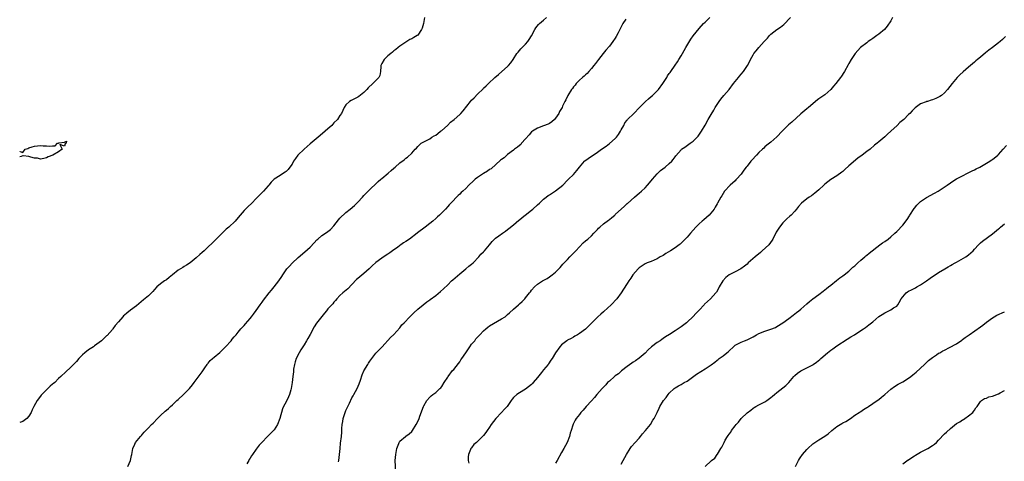
# Model space of a CAD drawing. Units: inches. Extents: x 2589000 to 2592000, y 1521000 to 1524000.
# Drawn here: x 2589000 to 2589329, y 1522777 to 1522924 of the extents above; entities that cross this region are included whole.
import ezdxf

# ---------------------------------------------------------------- set-up
doc = ezdxf.new("R2010")
doc.units = ezdxf.units.IN
doc.header["$MEASUREMENT"] = 0
doc.layers.add('LD25891521_10ft', color=132, linetype='Continuous')

msp = doc.modelspace()

# ---------------------------------------------------------------- linework, layer by layer
at = {"layer": 'LD25891521_10ft'}
for points, elevation in [([(2589135.28, 1522925), (2589134.86, 1522923), (2589134.46, 1522921.54), (2589134.24, 1522921), (2589133, 1522919.19), (2589132.77, 1522919), (2589131.67, 1522918.33), (2589131, 1522917.88), (2589130.35, 1522917.65), (2589129.34, 1522917), (2589129, 1522916.8), (2589128.38, 1522916.38), (2589127, 1522915.5), (2589126.44, 1522915), (2589125.64, 1522914.36), (2589125, 1522913.95), (2589124.52, 1522913.48), (2589123.96, 1522913), (2589123, 1522912.25), (2589121.77, 1522911), (2589121, 1522909.69), (2589120.79, 1522909.21), (2589120.71, 1522909), (2589120.65, 1522908.65), (2589120.55, 1522907), (2589120.31, 1522905.69), (2589119.98, 1522905), (2589119, 1522903.97), (2589118.03, 1522903), (2589116.41, 1522901.59), (2589115.95, 1522901), (2589115, 1522899.96), (2589113.36, 1522898.64), (2589113, 1522898.43), (2589110.69, 1522897.31), (2589110.18, 1522897), (2589109, 1522895.84), (2589108.36, 1522895), (2589107.52, 1522893), (2589107, 1522892.25), (2589106.18, 1522891), (2589105, 1522889.81), (2589104.26, 1522889), (2589103, 1522887.81), (2589102.1, 1522887), (2589100.39, 1522885.61), (2589097, 1522882.81), (2589096.09, 1522881.91), (2589095, 1522881.03), (2589092.94, 1522879), (2589092.1, 1522877.9), (2589091.52, 1522877), (2589091, 1522876.01), (2589090.3, 1522875), (2589089.72, 1522874.28), (2589089, 1522873.53), (2589088.69, 1522873.31), (2589088.13, 1522873), (2589087, 1522872.28), (2589085, 1522871.06), (2589084.02, 1522869.98), (2589083.25, 1522869), (2589083, 1522868.75), (2589081.41, 1522867), (2589081.19, 1522866.81), (2589080.18, 1522865.82), (2589079.49, 1522865), (2589079, 1522864.52), (2589077.52, 1522863), (2589076.21, 1522861.79), (2589075.41, 1522861), (2589075, 1522860.55), (2589073.68, 1522859), (2589073, 1522858.14), (2589072.02, 1522857), (2589069.92, 1522855), (2589069, 1522854.25), (2589067.68, 1522853), (2589065.68, 1522851), (2589065.36, 1522850.64), (2589064.36, 1522849.64), (2589063, 1522848.33), (2589061.59, 1522847), (2589061, 1522846.46), (2589060.2, 1522845.8), (2589059, 1522844.69), (2589057, 1522843.04), (2589055.77, 1522842.23), (2589055, 1522841.77), (2589054.5, 1522841.5), (2589053, 1522840.57), (2589051.03, 1522839), (2589049.92, 1522838.08), (2589049, 1522837.37), (2589048.43, 1522837), (2589047, 1522835.97), (2589045.87, 1522835), (2589045, 1522834.1), (2589044.5, 1522833.5), (2589044.04, 1522833), (2589043, 1522832.04), (2589041.39, 1522830.61), (2589039, 1522828.63), (2589037, 1522827.18), (2589035.75, 1522826.25), (2589035, 1522825.54), (2589034.7, 1522825.3), (2589034.42, 1522825), (2589033, 1522823.32), (2589031.92, 1522822.08), (2589031.17, 1522821), (2589031, 1522820.79), (2589029.21, 1522818.79), (2589029, 1522818.6), (2589028.2, 1522817.8), (2589027.31, 1522817), (2589025, 1522815.25), (2589024.65, 1522815), (2589023, 1522813.95), (2589021.79, 1522813), (2589021, 1522812.3), (2589019.77, 1522811), (2589019, 1522810.08), (2589017, 1522808.06), (2589015.36, 1522806.64), (2589013.72, 1522805), (2589013, 1522804.32), (2589011.69, 1522803), (2589011.3, 1522802.7), (2589011, 1522802.42), (2589010.18, 1522801.82), (2589009, 1522800.6), (2589007.42, 1522799), (2589007.23, 1522798.77), (2589007, 1522798.42), (2589005.87, 1522797), (2589004.77, 1522795), (2589004.16, 1522793.84), (2589003.78, 1522793), (2589003, 1522791.73), (2589002.34, 1522791), (2589001, 1522789.94), (2589000, 1522789.65)], 7960), ([(2589036.13, 1522775), (2589037.07, 1522777), (2589037.33, 1522778.67), (2589037.49, 1522779), (2589037.63, 1522779.63), (2589037.76, 1522781), (2589038.45, 1522782.45), (2589038.74, 1522783), (2589040.35, 1522785), (2589040.68, 1522785.32), (2589041, 1522785.78), (2589041.61, 1522786.39), (2589042.12, 1522787), (2589043, 1522787.82), (2589044.04, 1522789), (2589044.56, 1522789.44), (2589046, 1522791), (2589047, 1522791.99), (2589048.61, 1522793.39), (2589049, 1522793.8), (2589049.67, 1522794.33), (2589050.35, 1522795), (2589051, 1522795.58), (2589052.55, 1522797), (2589053, 1522797.38), (2589054.74, 1522799), (2589056.76, 1522801), (2589057.71, 1522802.29), (2589058.33, 1522803), (2589059, 1522803.88), (2589060.31, 1522805.69), (2589061, 1522806.59), (2589061.88, 1522807.88), (2589062.6, 1522809), (2589062.74, 1522809.26), (2589063, 1522809.54), (2589063.65, 1522810.35), (2589064.43, 1522811), (2589065, 1522811.51), (2589066.9, 1522813.1), (2589067.9, 1522814.1), (2589068.77, 1522815), (2589070.62, 1522817), (2589071, 1522817.46), (2589071.66, 1522818.34), (2589072.28, 1522819), (2589073, 1522819.82), (2589073.93, 1522821), (2589074.42, 1522821.58), (2589075, 1522822.07), (2589075.39, 1522822.61), (2589077, 1522824.39), (2589077.48, 1522825), (2589078.08, 1522825.92), (2589079, 1522827.06), (2589080.32, 1522829), (2589081, 1522829.89), (2589081.44, 1522830.56), (2589083.36, 1522833), (2589084.11, 1522833.89), (2589085, 1522835.01), (2589086.55, 1522837), (2589087.55, 1522838.45), (2589087.88, 1522839), (2589089, 1522840.67), (2589089.23, 1522841), (2589090.1, 1522841.9), (2589091, 1522842.97), (2589093, 1522844.81), (2589095.27, 1522846.73), (2589097, 1522848.29), (2589098.33, 1522849.67), (2589099.29, 1522850.71), (2589099.59, 1522851), (2589101, 1522852.16), (2589102.21, 1522853), (2589103, 1522853.52), (2589103.84, 1522854.16), (2589105, 1522855.41), (2589106.56, 1522857.44), (2589107, 1522857.92), (2589109, 1522859.86), (2589110.45, 1522861), (2589111.81, 1522862.19), (2589112.65, 1522863), (2589113, 1522863.31), (2589114.5, 1522865), (2589115, 1522865.51), (2589115.71, 1522866.29), (2589116.41, 1522867), (2589119.79, 1522870.21), (2589120.71, 1522871), (2589121, 1522871.27), (2589123.06, 1522873), (2589124.09, 1522873.91), (2589125, 1522874.68), (2589125.45, 1522875), (2589127, 1522876.43), (2589128.48, 1522877.52), (2589129, 1522877.98), (2589129.61, 1522878.39), (2589131, 1522879.7), (2589132.15, 1522881), (2589132.58, 1522881.42), (2589133, 1522881.97), (2589133.54, 1522882.46), (2589134.16, 1522883), (2589135, 1522883.52), (2589137, 1522884.51), (2589137.72, 1522885), (2589138.52, 1522885.48), (2589139, 1522885.74), (2589139.68, 1522886.32), (2589140.61, 1522887), (2589141, 1522887.31), (2589142.93, 1522889), (2589143.97, 1522890.03), (2589145.16, 1522891), (2589147, 1522892.63), (2589147.38, 1522893), (2589148.12, 1522893.88), (2589150.59, 1522897), (2589151, 1522897.45), (2589151.85, 1522898.15), (2589153, 1522899.38), (2589154.8, 1522901.2), (2589155, 1522901.45), (2589155.81, 1522902.19), (2589156.58, 1522903), (2589158.79, 1522905), (2589159.97, 1522906.03), (2589161.12, 1522907), (2589163, 1522908.63), (2589163.36, 1522909), (2589164.1, 1522909.9), (2589164.88, 1522911), (2589166.14, 1522913), (2589166.5, 1522913.5), (2589167.44, 1522914.56), (2589169, 1522916.1), (2589169.75, 1522917), (2589170.25, 1522917.75), (2589171, 1522918.92), (2589172.12, 1522921), (2589172.45, 1522921.55), (2589173.33, 1522922.67), (2589173.72, 1522923), (2589175, 1522924.15), (2589176.04, 1522925)], 7970), ([(2589202.53, 1522924.53), (2589201.55, 1522923), (2589201, 1522921.93), (2589200.48, 1522921), (2589199.93, 1522919.93), (2589199.32, 1522918.68), (2589199, 1522918.14), (2589198.19, 1522917), (2589197, 1522915.52), (2589195.82, 1522914.18), (2589194.93, 1522913.07), (2589193.34, 1522911), (2589192.34, 1522909.66), (2589191.79, 1522909), (2589191, 1522908.01), (2589190.12, 1522907), (2589189.62, 1522906.38), (2589189, 1522905.87), (2589188.57, 1522905.43), (2589188.04, 1522905), (2589187, 1522904.1), (2589185.95, 1522903), (2589185.53, 1522902.47), (2589185, 1522901.87), (2589184.64, 1522901.36), (2589184.36, 1522901), (2589183.11, 1522899), (2589182.43, 1522897.57), (2589182.12, 1522897), (2589181.38, 1522895.38), (2589181.19, 1522895), (2589180.39, 1522893.61), (2589180.12, 1522893), (2589179, 1522891.4), (2589178.67, 1522891), (2589177.82, 1522890.18), (2589177, 1522889.63), (2589176.61, 1522889.39), (2589175, 1522888.8), (2589173, 1522888.09), (2589171.28, 1522887), (2589171, 1522886.78), (2589170.16, 1522885.84), (2589169, 1522884.46), (2589167.69, 1522883), (2589167.38, 1522882.62), (2589167, 1522882.3), (2589166.29, 1522881.71), (2589165.31, 1522881), (2589165, 1522880.73), (2589163, 1522879.21), (2589161.81, 1522878.19), (2589161, 1522877.61), (2589160.69, 1522877.31), (2589157.5, 1522874.5), (2589157, 1522874.2), (2589156.32, 1522873.68), (2589155, 1522872.92), (2589153, 1522871.59), (2589152.21, 1522871), (2589151.57, 1522870.43), (2589150.02, 1522869), (2589149, 1522867.89), (2589148.02, 1522867), (2589147.49, 1522866.51), (2589147, 1522865.99), (2589146.46, 1522865.54), (2589144.08, 1522863), (2589143.54, 1522862.46), (2589143, 1522861.84), (2589142.23, 1522861), (2589140.24, 1522859), (2589139.57, 1522858.43), (2589139, 1522857.86), (2589137.99, 1522857), (2589137, 1522856.18), (2589135.46, 1522855), (2589132.91, 1522853.09), (2589132.83, 1522853), (2589130.24, 1522851), (2589129, 1522850.16), (2589128.25, 1522849.75), (2589127.32, 1522849), (2589127, 1522848.79), (2589126.18, 1522848.18), (2589125, 1522847.35), (2589124.52, 1522847), (2589123.62, 1522846.38), (2589123, 1522845.89), (2589122.44, 1522845.56), (2589121, 1522844.57), (2589119, 1522843.14), (2589118.83, 1522843), (2589117.87, 1522842.13), (2589116.76, 1522841), (2589115, 1522839.47), (2589113, 1522837.81), (2589112.58, 1522837.42), (2589111, 1522835.74), (2589109.63, 1522834.37), (2589108.01, 1522833), (2589107, 1522832.07), (2589106, 1522831), (2589105.56, 1522830.44), (2589105, 1522829.88), (2589104.62, 1522829.38), (2589104.25, 1522829), (2589103, 1522827.63), (2589102.5, 1522827), (2589101.82, 1522826.18), (2589100.93, 1522825.07), (2589099.19, 1522822.81), (2589098.37, 1522821.63), (2589097, 1522819.13), (2589096.22, 1522817.78), (2589095.8, 1522817), (2589095, 1522815.67), (2589094.57, 1522815), (2589093.9, 1522813.9), (2589093.33, 1522813), (2589092.38, 1522811), (2589092.08, 1522809.92), (2589091.8, 1522809), (2589091.52, 1522807.52), (2589091.47, 1522807), (2589091.45, 1522806.55), (2589091.22, 1522805), (2589091, 1522803), (2589090.71, 1522801), (2589090.57, 1522800.57), (2589090.13, 1522799), (2589089.79, 1522798.21), (2589089, 1522796.59), (2589088.11, 1522795), (2589087.76, 1522794.24), (2589086.96, 1522791), (2589086.16, 1522789), (2589085, 1522787.22), (2589084.81, 1522787), (2589083, 1522785.17), (2589082.8, 1522785), (2589080.85, 1522783), (2589079.97, 1522782.03), (2589079, 1522780.78), (2589077.79, 1522779), (2589077.5, 1522778.5), (2589077, 1522777.77), (2589076.71, 1522777.29), (2589076.51, 1522777), (2589075.87, 1522775.87)], 7980), ([(2589106.5, 1522776.5), (2589106.63, 1522777), (2589106.87, 1522779), (2589107.03, 1522781), (2589107.21, 1522782.8), (2589107.48, 1522785), (2589107.59, 1522786.41), (2589107.63, 1522787), (2589107.65, 1522787.65), (2589107.76, 1522789), (2589107.97, 1522790.03), (2589108.08, 1522791), (2589108.69, 1522793), (2589109, 1522793.72), (2589109.44, 1522794.56), (2589109.61, 1522795), (2589110.16, 1522796.16), (2589111, 1522797.86), (2589111.42, 1522798.58), (2589111.63, 1522799), (2589112.73, 1522801), (2589113.45, 1522802.55), (2589113.85, 1522803.85), (2589114.41, 1522805.59), (2589115.02, 1522806.98), (2589116.26, 1522809), (2589116.51, 1522809.49), (2589117, 1522810.21), (2589117.35, 1522810.65), (2589117.67, 1522811), (2589119, 1522812.83), (2589120.05, 1522813.95), (2589121.1, 1522815), (2589123.94, 1522818.06), (2589125, 1522819.02), (2589127, 1522821.28), (2589127.7, 1522822.3), (2589128.41, 1522823), (2589130.29, 1522825), (2589130.64, 1522825.36), (2589131, 1522825.65), (2589131.67, 1522826.33), (2589133, 1522827.5), (2589134.77, 1522829), (2589135.99, 1522830.01), (2589137, 1522830.66), (2589137.19, 1522830.81), (2589139, 1522832.12), (2589140.58, 1522833.42), (2589141.64, 1522834.36), (2589143, 1522835.67), (2589144.3, 1522837), (2589144.67, 1522837.33), (2589147, 1522839.37), (2589149.07, 1522841), (2589150.09, 1522841.91), (2589151, 1522842.62), (2589151.45, 1522843), (2589153.41, 1522845), (2589154.12, 1522845.88), (2589155, 1522846.73), (2589155.26, 1522847), (2589156.93, 1522849.07), (2589157.81, 1522850.19), (2589158.61, 1522851), (2589159, 1522851.33), (2589160.08, 1522852.08), (2589161.36, 1522853), (2589162.34, 1522853.66), (2589163, 1522854.14), (2589163.46, 1522854.54), (2589165, 1522855.77), (2589166.72, 1522857.28), (2589167, 1522857.46), (2589167.82, 1522858.18), (2589168.91, 1522859), (2589171, 1522860.65), (2589171.48, 1522861), (2589173, 1522862.39), (2589173.69, 1522863), (2589175, 1522864.3), (2589175.85, 1522865), (2589176.51, 1522865.49), (2589177, 1522865.77), (2589179, 1522867.06), (2589181.45, 1522869), (2589183, 1522870.69), (2589183.35, 1522871), (2589185, 1522872.61), (2589186.09, 1522873.91), (2589186.98, 1522875), (2589188.69, 1522877), (2589188.85, 1522877.15), (2589191, 1522878.67), (2589191.21, 1522878.79), (2589193, 1522880.01), (2589194.33, 1522881), (2589195.92, 1522882.08), (2589197.05, 1522882.95), (2589199, 1522884.64), (2589199.35, 1522885), (2589200.06, 1522885.94), (2589200.76, 1522887), (2589201, 1522887.5), (2589201.81, 1522889), (2589202.21, 1522889.79), (2589203, 1522890.74), (2589203.1, 1522890.9), (2589205.16, 1522893), (2589207.07, 1522895), (2589209.12, 1522897), (2589210.11, 1522897.89), (2589211, 1522898.63), (2589211.41, 1522899), (2589213, 1522900.57), (2589213.41, 1522901), (2589214.91, 1522903), (2589216.18, 1522905), (2589216.46, 1522905.54), (2589217, 1522906.28), (2589217.28, 1522906.72), (2589217.51, 1522907), (2589219, 1522909.07), (2589219.77, 1522910.23), (2589220.21, 1522911), (2589221, 1522912.2), (2589221.4, 1522913), (2589222.54, 1522915), (2589224.23, 1522917.77), (2589225.04, 1522918.96), (2589227, 1522921.38), (2589228.5, 1522923), (2589229, 1522923.5), (2589230.55, 1522925)], 7990), ([(2589125.65, 1522773), (2589125.5, 1522777), (2589125.63, 1522779), (2589126.02, 1522781), (2589126.62, 1522782.62), (2589126.75, 1522783), (2589127, 1522783.43), (2589128.89, 1522785), (2589129, 1522785.07), (2589130.1, 1522785.9), (2589131, 1522786.66), (2589131.24, 1522787), (2589132.48, 1522789), (2589133, 1522790.02), (2589133.44, 1522791), (2589133.72, 1522791.72), (2589134.88, 1522795), (2589135, 1522795.28), (2589136, 1522797), (2589137, 1522798.17), (2589137.44, 1522798.56), (2589138.01, 1522799), (2589139, 1522799.7), (2589140.41, 1522801), (2589140.7, 1522801.3), (2589141, 1522801.71), (2589141.87, 1522803), (2589143, 1522804.76), (2589143.13, 1522805), (2589144.64, 1522807), (2589145, 1522807.38), (2589146.57, 1522809.43), (2589147, 1522809.96), (2589147.42, 1522810.59), (2589147.67, 1522811), (2589149.02, 1522813), (2589150.43, 1522815), (2589151, 1522815.8), (2589152.04, 1522817), (2589152.4, 1522817.6), (2589153, 1522818.2), (2589153.35, 1522818.65), (2589153.75, 1522819), (2589155, 1522820.3), (2589155.79, 1522821), (2589156.42, 1522821.58), (2589157, 1522821.97), (2589161, 1522824.3), (2589162.16, 1522825), (2589162.62, 1522825.38), (2589163, 1522825.73), (2589163.65, 1522826.35), (2589165, 1522827.57), (2589166.63, 1522829), (2589167, 1522829.28), (2589167.88, 1522830.12), (2589168.73, 1522831), (2589169, 1522831.31), (2589170.3, 1522833), (2589170.62, 1522833.38), (2589171, 1522833.86), (2589172.01, 1522835), (2589173, 1522835.87), (2589174.72, 1522837), (2589176.2, 1522837.8), (2589177, 1522838.3), (2589177.92, 1522839), (2589179, 1522839.96), (2589180.11, 1522841), (2589180.52, 1522841.48), (2589181, 1522842), (2589181.46, 1522842.54), (2589181.92, 1522843), (2589183, 1522844.18), (2589183.77, 1522845), (2589184.41, 1522845.59), (2589185.41, 1522846.59), (2589185.75, 1522847), (2589187, 1522848.4), (2589188.25, 1522849.75), (2589189, 1522850.34), (2589189.81, 1522851), (2589191, 1522852.01), (2589191.86, 1522853), (2589193, 1522854.17), (2589193.39, 1522854.61), (2589193.77, 1522855), (2589195, 1522856.02), (2589196.73, 1522857.27), (2589197, 1522857.53), (2589197.85, 1522858.15), (2589198.81, 1522859), (2589199, 1522859.19), (2589202.01, 1522861.99), (2589203, 1522862.82), (2589203.08, 1522862.92), (2589205.4, 1522865), (2589206.26, 1522865.74), (2589207, 1522866.32), (2589207.75, 1522867), (2589209, 1522868.16), (2589209.8, 1522869), (2589211, 1522870.42), (2589211.46, 1522871), (2589213, 1522872.8), (2589213.19, 1522873), (2589214.13, 1522873.87), (2589215.6, 1522875), (2589217, 1522876.21), (2589217.86, 1522877), (2589218.38, 1522877.62), (2589219, 1522878.51), (2589219.21, 1522878.79), (2589221, 1522880.85), (2589221.16, 1522881), (2589222.25, 1522881.75), (2589224.02, 1522883), (2589225, 1522883.73), (2589226.39, 1522885), (2589226.67, 1522885.33), (2589227.84, 1522887), (2589229, 1522889.09), (2589230.03, 1522891), (2589231, 1522892.58), (2589231.88, 1522894.12), (2589232.37, 1522895), (2589233, 1522896.02), (2589233.65, 1522897), (2589234.22, 1522897.78), (2589235.29, 1522899), (2589236.99, 1522901), (2589238.5, 1522903), (2589240.16, 1522905), (2589240.52, 1522905.48), (2589241, 1522906.07), (2589241.83, 1522907), (2589243.11, 1522909), (2589243.78, 1522910.22), (2589244.12, 1522911), (2589245, 1522912.56), (2589245.28, 1522913), (2589246.07, 1522913.93), (2589246.92, 1522915), (2589248.73, 1522917), (2589248.87, 1522917.13), (2589249, 1522917.29), (2589249.86, 1522918.14), (2589250.51, 1522919), (2589251, 1522919.49), (2589253, 1522921.08), (2589254.16, 1522921.84), (2589255.25, 1522922.75), (2589257.57, 1522925)], 8000), ([(2589291.55, 1522925), (2589291, 1522923.97), (2589289.87, 1522922.13), (2589288.91, 1522921.09), (2589287, 1522919.51), (2589286.33, 1522919), (2589285, 1522918.06), (2589284.41, 1522917.59), (2589283.52, 1522917), (2589283, 1522916.62), (2589280.87, 1522915), (2589280.02, 1522913.98), (2589279.08, 1522913), (2589277.78, 1522911), (2589277, 1522909.65), (2589276.78, 1522909.22), (2589275.54, 1522907), (2589275.3, 1522906.7), (2589274.53, 1522905.47), (2589274.25, 1522905), (2589272.72, 1522903), (2589271.9, 1522902.1), (2589270.96, 1522901), (2589269, 1522899.24), (2589268.69, 1522899), (2589267.67, 1522898.33), (2589267, 1522897.82), (2589266.51, 1522897.49), (2589263.58, 1522895), (2589263, 1522894.47), (2589261, 1522892.81), (2589257.96, 1522890.04), (2589256.88, 1522889.12), (2589254.69, 1522887), (2589253, 1522885.14), (2589251, 1522883.41), (2589249.67, 1522882.33), (2589249, 1522881.84), (2589248.58, 1522881.42), (2589248.21, 1522881), (2589247, 1522879.92), (2589246.17, 1522879), (2589244.59, 1522877.41), (2589244.25, 1522877), (2589243, 1522875.39), (2589242.67, 1522875), (2589241.95, 1522874.05), (2589241, 1522872.69), (2589239.48, 1522871), (2589239.26, 1522870.74), (2589239, 1522870.47), (2589237.33, 1522869), (2589235.51, 1522867), (2589235, 1522866.22), (2589234.58, 1522865.42), (2589234.3, 1522865), (2589233.19, 1522863), (2589233, 1522862.71), (2589232.39, 1522861.61), (2589232.01, 1522861), (2589230.35, 1522859), (2589228.54, 1522857.46), (2589228.06, 1522857), (2589227, 1522856.06), (2589225.93, 1522855), (2589225, 1522853.95), (2589224.13, 1522853), (2589223, 1522851.66), (2589221.72, 1522850.28), (2589220.7, 1522849.3), (2589220.35, 1522849), (2589219, 1522848.02), (2589217.44, 1522847), (2589215.9, 1522846.1), (2589215, 1522845.53), (2589213.99, 1522845), (2589213, 1522844.4), (2589211, 1522843.53), (2589209.59, 1522843), (2589209, 1522842.72), (2589208.01, 1522841.99), (2589207, 1522841.32), (2589206.66, 1522841), (2589204.86, 1522839), (2589204.14, 1522837.86), (2589203.51, 1522837), (2589203, 1522836.15), (2589201.74, 1522834.26), (2589200.97, 1522833.03), (2589199.47, 1522831), (2589197.57, 1522829), (2589195.18, 1522826.82), (2589195, 1522826.68), (2589194.13, 1522825.87), (2589193.11, 1522825), (2589191.08, 1522822.92), (2589189, 1522820.91), (2589187, 1522819.4), (2589186.31, 1522819), (2589185.51, 1522818.49), (2589185, 1522818.2), (2589184.23, 1522817.77), (2589183, 1522817.14), (2589182.77, 1522817), (2589181, 1522815.58), (2589180.43, 1522815), (2589179.01, 1522813), (2589177.86, 1522811), (2589177.5, 1522810.5), (2589176.7, 1522809.3), (2589176.51, 1522809), (2589175, 1522807.21), (2589174.35, 1522806.35), (2589173, 1522804.68), (2589171.57, 1522803), (2589171.29, 1522802.71), (2589171, 1522802.37), (2589169, 1522800.78), (2589167, 1522799.62), (2589166.05, 1522799), (2589165, 1522797.98), (2589164.53, 1522797.47), (2589164.15, 1522797), (2589162.84, 1522795), (2589161.92, 1522794.08), (2589160.95, 1522793), (2589159.03, 1522790.97), (2589157.5, 1522789), (2589157, 1522788.06), (2589156.19, 1522787), (2589155.74, 1522786.26), (2589155, 1522785.31), (2589154.66, 1522785), (2589153, 1522783.28), (2589152.6, 1522783), (2589151.75, 1522782.25), (2589151, 1522781.24), (2589150.76, 1522781), (2589150.64, 1522780.64), (2589149.9, 1522779), (2589149.78, 1522778.22), (2589149.83, 1522777), (2589150.07, 1522776.07)], 8010), ([(2589329.34, 1522918.66), (2589328.33, 1522917.67), (2589327.58, 1522917), (2589327, 1522916.55), (2589324.98, 1522915), (2589323.84, 1522914.16), (2589322.73, 1522913.27), (2589321, 1522911.81), (2589319.98, 1522911), (2589319.46, 1522910.54), (2589319, 1522910.12), (2589317.64, 1522909), (2589317, 1522908.4), (2589315.16, 1522906.84), (2589314.15, 1522905.85), (2589313.21, 1522905), (2589311.5, 1522903), (2589310.03, 1522901), (2589309, 1522899.86), (2589308.02, 1522899), (2589307.4, 1522898.6), (2589307, 1522898.39), (2589306.03, 1522897.97), (2589305, 1522897.57), (2589304.56, 1522897.44), (2589303.26, 1522897), (2589303, 1522896.93), (2589302.85, 1522896.86), (2589301, 1522896.14), (2589299.15, 1522894.85), (2589299, 1522894.67), (2589298.12, 1522893.88), (2589297.4, 1522893), (2589297, 1522892.59), (2589295.34, 1522891), (2589294.09, 1522889.91), (2589293.18, 1522889), (2589291.05, 1522887), (2589289.92, 1522886.08), (2589289, 1522885.2), (2589287, 1522883.51), (2589286.45, 1522883), (2589285.64, 1522882.36), (2589284.09, 1522881), (2589283, 1522880.25), (2589281.42, 1522879), (2589280.01, 1522877.99), (2589277, 1522875.46), (2589275.72, 1522874.28), (2589275, 1522873.55), (2589274.68, 1522873.32), (2589273, 1522872.09), (2589271, 1522870.92), (2589269, 1522869.33), (2589268.67, 1522869), (2589267, 1522867.49), (2589265.67, 1522866.33), (2589264.52, 1522865.48), (2589263.76, 1522865), (2589263, 1522864.44), (2589261.24, 1522863), (2589260.16, 1522861.84), (2589259.55, 1522861), (2589259, 1522860.36), (2589257.72, 1522859), (2589257.35, 1522858.65), (2589256.28, 1522857.72), (2589255, 1522856.45), (2589253.81, 1522855), (2589252.74, 1522853.26), (2589251.67, 1522851), (2589251.43, 1522850.57), (2589250.26, 1522849), (2589248.07, 1522847), (2589247.47, 1522846.53), (2589245.69, 1522845), (2589243.43, 1522843), (2589243, 1522842.59), (2589242.13, 1522841.87), (2589240.97, 1522841.03), (2589239, 1522840.04), (2589237.02, 1522839), (2589235.89, 1522838.11), (2589234.9, 1522837), (2589233.7, 1522835), (2589233.5, 1522834.5), (2589232.76, 1522833.24), (2589232.57, 1522833), (2589230.82, 1522831), (2589228.83, 1522829.17), (2589228.71, 1522829), (2589227, 1522827.23), (2589226.79, 1522827), (2589225.88, 1522826.12), (2589225, 1522825.1), (2589223, 1522823.22), (2589222.75, 1522823), (2589221, 1522821.64), (2589220.63, 1522821.37), (2589219, 1522820.29), (2589217.05, 1522819.05), (2589215.73, 1522818.27), (2589215, 1522817.73), (2589214.55, 1522817.45), (2589213.93, 1522817), (2589213, 1522816.38), (2589211.09, 1522814.91), (2589210.02, 1522813.98), (2589209, 1522812.88), (2589207, 1522811.14), (2589205.7, 1522810.3), (2589205, 1522809.82), (2589204.5, 1522809.5), (2589203, 1522808.41), (2589201.11, 1522806.89), (2589200.02, 1522805.98), (2589199, 1522805.23), (2589198.73, 1522805), (2589197, 1522803.51), (2589196.44, 1522803), (2589195.78, 1522802.22), (2589195, 1522801.44), (2589194.79, 1522801.21), (2589194.55, 1522801), (2589192.85, 1522799), (2589192.04, 1522797.96), (2589191, 1522796.87), (2589189.27, 1522795), (2589188.26, 1522793.74), (2589187.52, 1522793), (2589187, 1522792.28), (2589185.9, 1522791), (2589185.56, 1522790.44), (2589184.88, 1522789.12), (2589184.8, 1522788.8), (2589184.23, 1522787), (2589183.91, 1522786.09), (2589183.65, 1522785), (2589182.93, 1522783), (2589181.85, 1522781), (2589181, 1522779.61), (2589179.58, 1522777), (2589179, 1522776.06)], 8020), ([(2589000, 1522880.14), (2589000.21, 1522880.21), (2589001, 1522879.92), (2589001.82, 1522881), (2589002.7, 1522881.3), (2589003, 1522881.43), (2589004.17, 1522881.83), (2589005, 1522882.08), (2589007, 1522882.23), (2589007.87, 1522882.13), (2589009, 1522882.11), (2589009.99, 1522882.01), (2589011, 1522882.2), (2589011.9, 1522882.1), (2589012.62, 1522883), (2589013, 1522883.06), (2589013.12, 1522883.12), (2589015, 1522883.35), (2589015.67, 1522883.67), (2589015.58, 1522883), (2589015.19, 1522882.81), (2589015, 1522882.01), (2589013.44, 1522882.56), (2589014.19, 1522881), (2589013, 1522880.16), (2589011.04, 1522879), (2589009.51, 1522878.49), (2589009, 1522878.18), (2589008.1, 1522877.9), (2589007, 1522877.67), (2589005.98, 1522877.98), (2589005, 1522878), (2589003.67, 1522878.33), (2589003, 1522878.54), (2589001.2, 1522878.8), (2589001, 1522878.79), (2589000.53, 1522878.53), (2589000, 1522878.45)], 7950), ([(2589201, 1522775.67), (2589201.61, 1522777), (2589202.69, 1522779), (2589203.97, 1522781), (2589204.42, 1522781.58), (2589205.66, 1522783), (2589207, 1522784.47), (2589207.45, 1522785), (2589208.13, 1522785.87), (2589209.13, 1522787), (2589210.72, 1522789), (2589211.58, 1522790.42), (2589212.03, 1522791), (2589212.97, 1522792.97), (2589213.6, 1522794.4), (2589213.88, 1522795), (2589215.1, 1522797), (2589215.97, 1522798.03), (2589216.6, 1522799), (2589217, 1522799.47), (2589218.62, 1522801), (2589219, 1522801.29), (2589220.09, 1522801.91), (2589221, 1522802.39), (2589222.05, 1522803), (2589223, 1522803.51), (2589226.16, 1522805.84), (2589229, 1522807.62), (2589230.99, 1522808.99), (2589232.21, 1522809.79), (2589233, 1522810.51), (2589233.32, 1522810.68), (2589233.68, 1522811), (2589235, 1522811.93), (2589236.28, 1522813), (2589236.7, 1522813.3), (2589237, 1522813.66), (2589238.43, 1522815), (2589239, 1522815.51), (2589241, 1522816.56), (2589242.16, 1522817), (2589243, 1522817.27), (2589244.14, 1522817.86), (2589245, 1522818.28), (2589246.18, 1522819), (2589247, 1522819.4), (2589249, 1522820.19), (2589251, 1522820.82), (2589252.56, 1522821.44), (2589253, 1522821.7), (2589255, 1522822.97), (2589257, 1522824.46), (2589258.41, 1522825.59), (2589259, 1522825.96), (2589259.56, 1522826.44), (2589260.29, 1522827), (2589261, 1522827.58), (2589263, 1522829.35), (2589263.89, 1522830.11), (2589265, 1522830.98), (2589267, 1522832.4), (2589268.48, 1522833.52), (2589269.58, 1522834.42), (2589270.25, 1522835), (2589271, 1522835.62), (2589272.89, 1522837.11), (2589274.03, 1522837.97), (2589275, 1522838.64), (2589275.45, 1522839), (2589277, 1522840.28), (2589277.79, 1522841), (2589278.39, 1522841.61), (2589279, 1522842.06), (2589279.47, 1522842.53), (2589280.05, 1522843), (2589281, 1522843.88), (2589282.34, 1522845), (2589282.67, 1522845.33), (2589283, 1522845.59), (2589283.77, 1522846.23), (2589287.42, 1522849), (2589288.3, 1522849.7), (2589289, 1522850.15), (2589290.11, 1522851), (2589291, 1522851.76), (2589292.41, 1522853), (2589293, 1522853.56), (2589295, 1522855.68), (2589296.45, 1522857.55), (2589297.25, 1522858.75), (2589297.4, 1522859), (2589298.84, 1522861.16), (2589299, 1522861.35), (2589299.73, 1522862.27), (2589300.41, 1522863), (2589301, 1522863.55), (2589303, 1522864.89), (2589305.69, 1522866.31), (2589306.89, 1522867), (2589309.83, 1522869), (2589311, 1522869.82), (2589311.71, 1522870.29), (2589313, 1522871.07), (2589315, 1522872.17), (2589316.69, 1522873), (2589318.18, 1522873.82), (2589319, 1522874.16), (2589319.54, 1522874.46), (2589320.74, 1522875), (2589323, 1522876.38), (2589324.16, 1522877), (2589324.62, 1522877.38), (2589325, 1522877.63), (2589326.75, 1522879), (2589327, 1522879.26), (2589328.56, 1522881), (2589329.69, 1522882.31)], 8030), ([(2589228.98, 1522775), (2589231, 1522776.86), (2589231.13, 1522777), (2589232.22, 1522777.78), (2589233.03, 1522778.97), (2589233.09, 1522779.09), (2589234.23, 1522781), (2589234.54, 1522781.46), (2589235, 1522782.34), (2589235.25, 1522782.75), (2589235.35, 1522783), (2589235.74, 1522783.74), (2589236.49, 1522785), (2589236.73, 1522785.27), (2589237, 1522785.72), (2589237.55, 1522786.45), (2589237.83, 1522787), (2589239, 1522788.53), (2589239.38, 1522789), (2589240.2, 1522789.8), (2589241, 1522791), (2589243, 1522792.93), (2589244.24, 1522793.76), (2589245, 1522794.45), (2589245.36, 1522794.64), (2589245.98, 1522795), (2589247, 1522795.53), (2589249, 1522796.51), (2589249.63, 1522797), (2589251, 1522797.98), (2589251.52, 1522798.48), (2589252.13, 1522799), (2589253, 1522799.69), (2589255, 1522801.23), (2589255.96, 1522802.04), (2589257, 1522803.07), (2589258.62, 1522805), (2589259, 1522805.39), (2589259.86, 1522806.14), (2589261, 1522806.98), (2589263, 1522807.92), (2589265, 1522808.94), (2589265.1, 1522809), (2589266.22, 1522809.78), (2589267.31, 1522810.69), (2589267.63, 1522811), (2589269.9, 1522813), (2589271, 1522813.88), (2589271.67, 1522814.33), (2589272.56, 1522815), (2589273, 1522815.31), (2589276.51, 1522817.49), (2589277.72, 1522818.28), (2589278.87, 1522819), (2589281, 1522820.45), (2589281.87, 1522821), (2589282.53, 1522821.47), (2589283.73, 1522822.27), (2589285, 1522823.33), (2589287, 1522825.06), (2589288.2, 1522825.8), (2589289, 1522826.33), (2589289.47, 1522826.53), (2589290.36, 1522827), (2589291, 1522827.31), (2589291.98, 1522827.98), (2589293, 1522828.56), (2589293.43, 1522829), (2589293.81, 1522829.81), (2589294.52, 1522831), (2589295, 1522831.68), (2589296.19, 1522833), (2589296.66, 1522833.34), (2589297, 1522833.58), (2589297.98, 1522834.02), (2589299.27, 1522834.73), (2589299.71, 1522835), (2589301, 1522835.7), (2589302.98, 1522837), (2589304.14, 1522837.86), (2589307, 1522839.76), (2589309.12, 1522841), (2589310.25, 1522841.75), (2589311, 1522842.13), (2589311.53, 1522842.47), (2589312.55, 1522843), (2589313, 1522843.27), (2589316.1, 1522845), (2589317, 1522845.67), (2589318.52, 1522847), (2589319, 1522847.56), (2589320.34, 1522849), (2589320.64, 1522849.36), (2589321, 1522849.68), (2589321.71, 1522850.29), (2589325, 1522852.75), (2589327, 1522854.39), (2589327.35, 1522854.65), (2589327.72, 1522855), (2589329, 1522856.12)], 8040), ([(2589259.16, 1522775), (2589260.2, 1522777), (2589260.54, 1522777.46), (2589261, 1522778.15), (2589261.36, 1522778.64), (2589261.59, 1522779), (2589263, 1522780.67), (2589263.32, 1522781), (2589265, 1522782.51), (2589265.71, 1522783), (2589267, 1522783.83), (2589268.95, 1522785.05), (2589270.1, 1522785.9), (2589271.39, 1522787), (2589273, 1522788.28), (2589274.69, 1522789.31), (2589275, 1522789.5), (2589275.98, 1522790.02), (2589277.59, 1522791), (2589279, 1522792.07), (2589280.46, 1522793), (2589280.78, 1522793.22), (2589281, 1522793.35), (2589281.97, 1522794.03), (2589283, 1522794.62), (2589283.21, 1522794.79), (2589283.57, 1522795), (2589285, 1522796.02), (2589286.47, 1522797), (2589287, 1522797.37), (2589287.89, 1522798.11), (2589289, 1522798.99), (2589291, 1522800.82), (2589292.27, 1522801.73), (2589293.53, 1522802.47), (2589295, 1522803.23), (2589297, 1522804.48), (2589297.71, 1522805), (2589298.44, 1522805.56), (2589299.52, 1522806.48), (2589302.26, 1522809), (2589302.62, 1522809.38), (2589303.67, 1522810.33), (2589304.54, 1522811), (2589305, 1522811.43), (2589306.28, 1522812.28), (2589307, 1522812.8), (2589307.38, 1522813), (2589308.37, 1522813.63), (2589309, 1522813.86), (2589310.69, 1522814.69), (2589313, 1522816), (2589314.77, 1522817.23), (2589315, 1522817.36), (2589315.91, 1522818.09), (2589317.17, 1522819), (2589321, 1522821.65), (2589321.81, 1522822.19), (2589323, 1522823.19), (2589325, 1522824.65), (2589325.57, 1522825), (2589326.5, 1522825.5), (2589329, 1522826.63)], 8050), ([(2589295, 1522775.85), (2589296.85, 1522777.15), (2589297, 1522777.22), (2589298.04, 1522777.96), (2589299, 1522778.49), (2589299.3, 1522778.7), (2589301, 1522779.7), (2589302.49, 1522780.49), (2589303.4, 1522781), (2589305, 1522782.01), (2589305.59, 1522782.41), (2589306.27, 1522783), (2589307, 1522783.73), (2589309, 1522785.83), (2589309.62, 1522786.38), (2589311, 1522787.68), (2589313, 1522789.27), (2589314.07, 1522789.93), (2589315, 1522790.57), (2589315.29, 1522790.71), (2589315.79, 1522791), (2589317, 1522791.83), (2589318.45, 1522793), (2589318.69, 1522793.31), (2589319, 1522793.75), (2589319.48, 1522794.52), (2589319.86, 1522795), (2589321, 1522796.65), (2589321.38, 1522797), (2589322.34, 1522797.66), (2589323, 1522797.82), (2589323.8, 1522798.2), (2589325, 1522798.49), (2589327, 1522799.23), (2589327.53, 1522799.53), (2589329, 1522800.32)], 8060)]:
    msp.add_lwpolyline(points, dxfattribs=dict(at, elevation=elevation))

doc.saveas('drawing.dxf')
